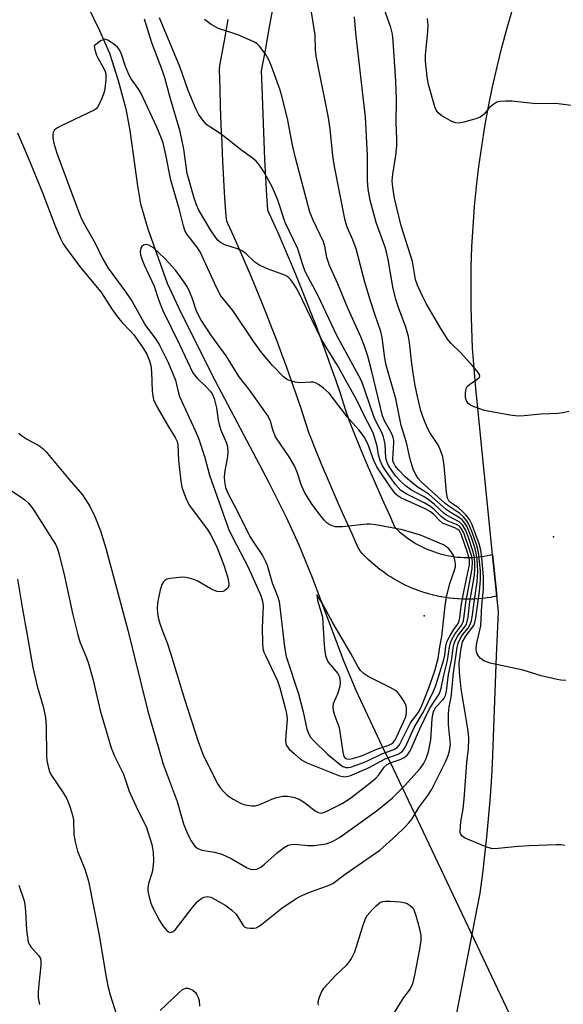
# Model space of a CAD drawing. Units: inches. Extents: x 1255761 to 1261761, y 481455 to 485456.
# Drawn here: x 1256802 to 1256932, y 482071 to 482307 of the extents above; entities that cross this region are included whole.
import ezdxf

# ---------------------------------------------------------------- set-up
doc = ezdxf.new("R2010")
doc.units = ezdxf.units.IN
doc.header["$MEASUREMENT"] = 0
for name, color, linetype in [('ELEV-Spot Elevation', 7, 'Continuous'), ('HYDRO-Hidden Single Line Stream', 5, 'Continuous'), ('HYDRO-Single Line Stream', 4, 'Continuous'), ('TRANS-Road', 130, 'Continuous'), ('TRANS-Street Sidewalk', 7, 'Continuous'), ('Undefined', 1, 'Continuous')]:
    doc.layers.add(name, color=color, linetype=linetype)

msp = doc.modelspace()

# ---------------------------------------------------------------- linework, layer by layer
at = {"layer": 'ELEV-Spot Elevation'}
for p in [(1256930.12, 482183.44, 261.12), (1256899.1, 482164.5, 247.48)]:
    msp.add_point(p, dxfattribs=at)
at = {"layer": 'HYDRO-Hidden Single Line Stream'}
msp.add_line((1256890.92, 482129.45), (1256960.05, 481983.98), dxfattribs=at)
at = {"layer": 'HYDRO-Single Line Stream'}
msp.add_lwpolyline([(1256814.3, 482319.26), (1256821.29, 482304.75), (1256823.67, 482299.26), (1256825.8, 482292.76), (1256827.64, 482285.96), (1256828.6, 482280.75), (1256830.4, 482267.53), (1256831.15, 482263.17), (1256832.87, 482257.24), (1256837.56, 482244.16), (1256840.86, 482236.99), (1256848.97, 482220.95), (1256861.92, 482196.44), (1256866.06, 482188.11), (1256869.11, 482181.48), (1256872.27, 482173.67), (1256879.88, 482153.6), (1256882.71, 482146.67), (1256889.51, 482132.17), (1256890.92, 482129.45)], dxfattribs=at)
at = {"layer": 'TRANS-Road'}
msp.add_polyline3d([(1256906.78, 482068.53, 0), (1256912.54, 482098.07, 0), (1256913.16, 482102.81, 0), (1256913.67, 482107.17, 0), (1256914.14, 482111.53, 0), (1256914.54, 482115.9, 0), (1256914.9, 482120.27, 0), (1256915.21, 482124.65, 0), (1256915.46, 482129.03, 0), (1256916.47, 482154.94, 0), (1256916.88, 482165.49, 0), (1256916.51, 482169.21, 0), (1256915.5, 482179.19, 0), (1256911.49, 482218.99, 0), (1256911.06, 482223.82, 0), (1256910.72, 482228.65, 0), (1256910.49, 482233.49, 0), (1256910.36, 482238.33, 0), (1256910.33, 482243.17, 0), (1256910.39, 482248.02, 0), (1256910.56, 482252.86, 0), (1256910.83, 482257.7, 0), (1256911.2, 482262.53, 0), (1256911.67, 482267.35, 0), (1256912.24, 482272.16, 0), (1256912.91, 482276.96, 0), (1256913.68, 482281.74, 0), (1256914.54, 482286.51, 0), (1256915.51, 482291.25, 0), (1256916.57, 482295.98, 0), (1256917.73, 482300.68, 0), (1256918.99, 482305.36, 0), (1256920.35, 482310.01, 0)], dxfattribs=at)
at = {"layer": 'TRANS-Street Sidewalk'}
msp.add_polyline3d([(1256862.97, 482311.13, 0), (1256862, 482305.59, 0), (1256861, 482300.04, 0), (1256860.08, 482295.03, 0), (1256860.19, 482291.2, 0), (1256860.33, 482286.86, 0), (1256860.5, 482282.52, 0), (1256860.68, 482278.18, 0), (1256860.88, 482273.85, 0), (1256861.11, 482269.51, 0), (1256861.35, 482265.17, 0), (1256861.56, 482261.75, 0), (1256862.61, 482259.45, 0), (1256864.01, 482256.29, 0), (1256865.4, 482253.12, 0), (1256866.76, 482249.94, 0), (1256868.09, 482246.74, 0), (1256869.41, 482243.54, 0), (1256870.69, 482240.33, 0), (1256871.96, 482237.1, 0), (1256873.2, 482233.87, 0), (1256874.41, 482230.63, 0), (1256875.6, 482227.38, 0), (1256876.77, 482224.12, 0), (1256877.91, 482220.85, 0), (1256879.02, 482217.58, 0), (1256880.12, 482214.29, 0), (1256881.12, 482211.19, 0), (1256882.41, 482208.02, 0), (1256883.77, 482204.7, 0), (1256885.16, 482201.4, 0), (1256886.57, 482198.1, 0), (1256888, 482194.82, 0), (1256889.45, 482191.54, 0), (1256890.92, 482188.27, 0), (1256892, 482185.86, 0), (1256892.08, 482185.75, 0), (1256892.54, 482185.3, 0), (1256893.06, 482184.82, 0), (1256893.6, 482184.35, 0), (1256894.14, 482183.89, 0), (1256894.7, 482183.46, 0), (1256895.28, 482183.03, 0), (1256895.86, 482182.63, 0), (1256896.46, 482182.24, 0), (1256897.06, 482181.87, 0), (1256897.68, 482181.52, 0), (1256898.31, 482181.19, 0), (1256898.95, 482180.87, 0), (1256899.59, 482180.57, 0), (1256900.25, 482180.3, 0), (1256900.91, 482180.04, 0), (1256901.58, 482179.8, 0), (1256902.25, 482179.58, 0), (1256902.94, 482179.38, 0), (1256903.62, 482179.2, 0), (1256904.32, 482179.04, 0), (1256905.01, 482178.9, 0), (1256905.71, 482178.78, 0), (1256906.42, 482178.68, 0), (1256907.12, 482178.6, 0), (1256907.83, 482178.54, 0), (1256908.54, 482178.51, 0), (1256909.25, 482178.49, 0), (1256909.96, 482178.49, 0), (1256910.67, 482178.52, 0), (1256911.38, 482178.56, 0), (1256912.09, 482178.63, 0), (1256912.8, 482178.71, 0), (1256913.5, 482178.82, 0), (1256914.2, 482178.95, 0), (1256914.97, 482179.11, 0), (1256915.5, 482179.19, 0), (1256916.51, 482169.21, 0), (1256916.2, 482169.15, 0), (1256916.06, 482169.12, 0), (1256915.2, 482168.96, 0), (1256915.07, 482168.94, 0), (1256914.22, 482168.82, 0), (1256914.08, 482168.8, 0), (1256913.23, 482168.69, 0), (1256913.09, 482168.68, 0), (1256912.23, 482168.6, 0), (1256912.09, 482168.59, 0), (1256911.24, 482168.53, 0), (1256911.09, 482168.52, 0), (1256910.23, 482168.49, 0), (1256910.09, 482168.49, 0), (1256909.22, 482168.49, 0), (1256909.09, 482168.49, 0), (1256908.23, 482168.51, 0), (1256908.09, 482168.52, 0), (1256907.23, 482168.56, 0), (1256907.09, 482168.57, 0), (1256906.23, 482168.64, 0), (1256906.09, 482168.65, 0), (1256905.24, 482168.75, 0), (1256905.09, 482168.77, 0), (1256904.25, 482168.89, 0), (1256904.1, 482168.91, 0), (1256903.24, 482169.06, 0), (1256903.12, 482169.08, 0), (1256902.28, 482169.25, 0), (1256902.13, 482169.28, 0), (1256901.3, 482169.47, 0), (1256901.16, 482169.51, 0), (1256900.33, 482169.72, 0), (1256900.19, 482169.76, 0), (1256899.37, 482170, 0), (1256899.23, 482170.05, 0), (1256898.42, 482170.31, 0), (1256898.28, 482170.36, 0), (1256897.46, 482170.65, 0), (1256897.34, 482170.7, 0), (1256896.54, 482171.01, 0), (1256896.4, 482171.07, 0), (1256895.62, 482171.4, 0), (1256895.48, 482171.46, 0), (1256894.71, 482171.81, 0), (1256894.57, 482171.88, 0), (1256893.81, 482172.26, 0), (1256893.68, 482172.32, 0), (1256892.92, 482172.73, 0), (1256892.79, 482172.8, 0), (1256892.04, 482173.23, 0), (1256891.93, 482173.3, 0), (1256891.19, 482173.74, 0), (1256891.07, 482173.82, 0), (1256890.35, 482174.28, 0), (1256890.23, 482174.36, 0), (1256889.53, 482174.85, 0), (1256889.41, 482174.94, 0), (1256888.72, 482175.44, 0), (1256888.6, 482175.53, 0), (1256887.93, 482176.06, 0), (1256887.82, 482176.15, 0), (1256887.15, 482176.71, 0), (1256887.05, 482176.79, 0), (1256886.4, 482177.35, 0), (1256886.3, 482177.45, 0), (1256885.67, 482178.04, 0), (1256885.56, 482178.14, 0), (1256884.96, 482178.74, 0), (1256884.85, 482178.84, 0), (1256884.26, 482179.46, 0), (1256883.86, 482179.95, 0), (1256883.51, 482180.48, 0), (1256883.33, 482180.83, 0), (1256881.82, 482184.13, 0), (1256880.32, 482187.46, 0), (1256878.84, 482190.8, 0), (1256877.39, 482194.14, 0), (1256875.95, 482197.5, 0), (1256874.54, 482200.86, 0), (1256873.15, 482204.23, 0), (1256871.79, 482207.6, 0), (1256871.72, 482207.77, 0), (1256871.66, 482207.94, 0), (1256870.62, 482211.17, 0), (1256869.55, 482214.39, 0), (1256868.46, 482217.59, 0), (1256867.34, 482220.79, 0), (1256866.2, 482223.98, 0), (1256865.04, 482227.16, 0), (1256863.85, 482230.33, 0), (1256862.63, 482233.49, 0), (1256861.4, 482236.64, 0), (1256860.14, 482239.79, 0), (1256858.86, 482242.92, 0), (1256857.55, 482246.04, 0), (1256856.22, 482249.15, 0), (1256854.86, 482252.26, 0), (1256853.49, 482255.35, 0), (1256852.08, 482258.45, 0), (1256851.85, 482259.04, 0), (1256851.71, 482259.66, 0), (1256851.64, 482260.21, 0), (1256851.37, 482264.58, 0), (1256851.12, 482268.97, 0), (1256850.9, 482273.35, 0), (1256850.69, 482277.74, 0), (1256850.5, 482282.12, 0), (1256850.34, 482286.51, 0), (1256850.19, 482290.9, 0), (1256850.07, 482295.27, 0), (1256850.07, 482295.42, 0), (1256850.15, 482296.3, 0), (1256851.16, 482301.83, 0), (1256852.15, 482307.33, 0)], dxfattribs=at)
at = {"layer": 'Undefined'}
for points, elevation in [([(1256932.8, 482109.52), (1256931.92, 482109.64), (1256930.74, 482109.67), (1256924.23, 482109.41), (1256921.59, 482109.23), (1256916.85, 482108.74), (1256915.49, 482108.73), (1256914.13, 482109.08), (1256910.06, 482110.75), (1256908.75, 482111.34), (1256908.12, 482111.78), (1256907.87, 482112.18), (1256907.76, 482112.65), (1256907.78, 482114.28), (1256907.94, 482115.67), (1256908.41, 482118.3), (1256908.67, 482120.63), (1256909.29, 482129.34), (1256909.69, 482132.77), (1256909.82, 482135.08), (1256909.75, 482136.21), (1256909.52, 482137.9), (1256907.93, 482147.01), (1256907.56, 482151.02), (1256907.52, 482153.29), (1256907.94, 482156.72), (1256908.31, 482158.3), (1256909.14, 482159.82), (1256910.98, 482162.16), (1256911.27, 482162.92), (1256911.5, 482164), (1256912.39, 482170.36), (1256912.62, 482173.12), (1256912.58, 482175.28), (1256912.16, 482179.73), (1256911.67, 482181.62), (1256910.69, 482184.34), (1256909.83, 482186.43), (1256909.24, 482187.38), (1256908.5, 482188.24), (1256907.67, 482189.01), (1256905, 482190.75), (1256904.11, 482191.44), (1256898.41, 482196.58), (1256897.7, 482197.41), (1256897.09, 482198.38), (1256896.58, 482199.39), (1256896.2, 482200.43), (1256895.76, 482202.02), (1256894.86, 482206.05), (1256893.63, 482210.09), (1256892.34, 482216.52), (1256889.98, 482224.57), (1256889.69, 482226.21), (1256889.03, 482231.19), (1256888.75, 482232.64), (1256887.26, 482236.77), (1256886.13, 482240.17), (1256884.89, 482244.44), (1256882.78, 482252.41), (1256881.98, 482254.54), (1256880.63, 482257.57), (1256880.14, 482259.24), (1256877.64, 482272.13), (1256877.26, 482274.73), (1256876.58, 482281.16), (1256876.07, 482284.24), (1256873.22, 482298.6), (1256873.05, 482300.06), (1256872.96, 482303.62), (1256871.87, 482310.65)], 258), ([(1256933.8, 482213.46), (1256932.37, 482213.11), (1256931.2, 482213), (1256927.05, 482212.82), (1256923.07, 482212.38), (1256921.65, 482212.31), (1256919.62, 482212.57), (1256913.56, 482213.7), (1256910.81, 482214.64), (1256910.07, 482215.04), (1256909.67, 482215.38), (1256909.25, 482216.01), (1256909, 482216.76), (1256908.97, 482217.89), (1256909.19, 482218.98), (1256909.44, 482219.41), (1256909.94, 482219.92), (1256911.73, 482221.11), (1256912.28, 482221.56), (1256912.45, 482221.89), (1256912.39, 482222.28), (1256911.84, 482223.12), (1256910.71, 482224.42), (1256907.86, 482227.52), (1256905.58, 482229.71), (1256904.72, 482230.74), (1256902.85, 482233.73), (1256899.6, 482239.34), (1256898.78, 482240.89), (1256897.49, 482243.75), (1256897.01, 482245.09), (1256896.32, 482249.35), (1256893.6, 482257.91), (1256892.03, 482264.56), (1256891.57, 482267.09), (1256891.45, 482268.73), (1256891.56, 482270.3), (1256892.35, 482274.75), (1256892.58, 482277.08), (1256892.58, 482278.74), (1256892.42, 482282.5), (1256892.48, 482288.22), (1256892.28, 482292.54), (1256891.67, 482302.2), (1256891.49, 482303.84), (1256891.09, 482305.47), (1256889.6, 482309.69)], 262), ([(1256792.77, 482199.31), (1256802.52, 482192.96), (1256803.46, 482192.29), (1256804.28, 482191.53), (1256805.39, 482190.08), (1256809.99, 482182.91), (1256810.73, 482181.65), (1256811.21, 482180.59), (1256811.74, 482178.91), (1256812.94, 482174.02), (1256814.9, 482164.77), (1256816.12, 482159.96), (1256816.64, 482158.3), (1256818.22, 482154.43), (1256818.68, 482153.08), (1256819.68, 482149.39), (1256821.44, 482141.85), (1256824.09, 482132.88), (1256824.87, 482130.9), (1256827.09, 482126.6), (1256828.44, 482122.49), (1256829.1, 482120.9), (1256830.55, 482117.78), (1256832.5, 482114.04), (1256833.88, 482109.77), (1256834.18, 482107.84), (1256834.25, 482105.87), (1256834.21, 482104.75), (1256833.94, 482103.09), (1256833.04, 482100.37), (1256832.86, 482099.38), (1256832.91, 482098.53), (1256833.2, 482097.12), (1256833.59, 482095.72), (1256833.92, 482094.91), (1256835.72, 482091.5), (1256836.48, 482090.22), (1256837.44, 482089.14), (1256837.88, 482088.83), (1256838.32, 482088.68), (1256838.95, 482088.88), (1256839.55, 482089.41), (1256843.48, 482094.55), (1256844.81, 482096.06), (1256845.87, 482096.91), (1256846.38, 482097.12), (1256847.19, 482097.25), (1256847.99, 482097.1), (1256849.02, 482096.6), (1256851.56, 482095.09), (1256853, 482094.04), (1256854.04, 482093.02), (1256855.46, 482090.71), (1256855.77, 482090.3), (1256856.13, 482089.97), (1256856.61, 482089.77), (1256857.43, 482089.66), (1256858.28, 482089.69), (1256858.83, 482089.81), (1256859.54, 482090.16), (1256860.21, 482090.62), (1256865.04, 482094.45), (1256868.19, 482096.68), (1256869.47, 482097.35), (1256871.85, 482098.4), (1256875.98, 482099.83), (1256877.24, 482100.4), (1256880.14, 482102.63), (1256888.46, 482108.41), (1256892.23, 482111.74), (1256894.5, 482113.88), (1256895.47, 482114.9), (1256896.19, 482115.9), (1256897.79, 482118.56), (1256900, 482121.46), (1256900.89, 482122.87), (1256904.31, 482129.71), (1256904.86, 482131.02), (1256905.21, 482132.14), (1256905.38, 482133.71), (1256904.94, 482138.51), (1256904.93, 482141.12), (1256905.12, 482142.74), (1256905.59, 482144.96), (1256906.1, 482150.84), (1256907.01, 482156.91), (1256907.26, 482157.98), (1256907.72, 482159.01), (1256908.31, 482159.92), (1256909.66, 482161.59), (1256910.08, 482162.26), (1256910.43, 482163.34), (1256910.7, 482164.78), (1256911.05, 482167.79), (1256911.77, 482172.62), (1256911.94, 482175.17), (1256911.78, 482178.08), (1256911.59, 482179.5), (1256911.25, 482180.84), (1256910.42, 482183.27), (1256909.31, 482185.99), (1256908.87, 482186.7), (1256908.17, 482187.48), (1256907.32, 482188.16), (1256905.55, 482189.18), (1256904.39, 482189.95), (1256900.19, 482193.65), (1256897.46, 482195.44), (1256895.65, 482196.86), (1256894.56, 482197.83), (1256892.89, 482199.56), (1256892.13, 482200.47), (1256891.8, 482201.05), (1256891.62, 482201.6), (1256891.56, 482202.15), (1256891.85, 482205.94), (1256891.83, 482206.52), (1256891.69, 482207.27), (1256891.28, 482208.28), (1256889.61, 482211.25), (1256889.14, 482212.45), (1256886.52, 482223.37), (1256885.59, 482226.71), (1256884.86, 482228.87), (1256883.9, 482231.32), (1256880.78, 482238.2), (1256878.44, 482244.07), (1256876.41, 482248.41), (1256875.79, 482250.37), (1256875.27, 482253.08), (1256874.97, 482254.09), (1256872.47, 482259.31), (1256871.74, 482261.22), (1256868.28, 482274.19), (1256867.59, 482277.24), (1256866.47, 482283.27), (1256865.12, 482288.71), (1256864.59, 482290.39), (1256862.53, 482296.19), (1256861.86, 482297.71), (1256861.16, 482299), (1256859.66, 482301), (1256859.07, 482301.56), (1256858.33, 482302.03), (1256854.48, 482303.69), (1256849.8, 482305.19), (1256848.08, 482306.18), (1256846.46, 482307.36)], 256), ([(1256801.7, 482280.2), (1256804.33, 482274.02), (1256807.54, 482266.08), (1256810.73, 482257.7), (1256811.87, 482255.09), (1256812.63, 482253.63), (1256813.57, 482252.22), (1256816.75, 482247.93), (1256821.67, 482242.1), (1256824.38, 482237.9), (1256825.86, 482235.78), (1256826.75, 482234.77), (1256828.69, 482232.81), (1256829.5, 482231.84), (1256831.81, 482228.61), (1256832.63, 482227.18), (1256833.33, 482225.56), (1256833.64, 482224.44), (1256833.77, 482222.99), (1256833.93, 482218.29), (1256834.07, 482217.17), (1256834.27, 482216.35), (1256835.15, 482214.53), (1256837.79, 482209.96), (1256839.48, 482207.25), (1256839.96, 482206.23), (1256840.09, 482205.43), (1256840.27, 482201.72), (1256840.84, 482196.74), (1256841.06, 482195.32), (1256841.48, 482193.98), (1256842.22, 482192.16), (1256842.87, 482190.91), (1256847.08, 482185.29), (1256847.99, 482183.88), (1256849.47, 482180.82), (1256851.12, 482176.65), (1256852.08, 482173.64), (1256852.33, 482172.27), (1256852.29, 482171.77), (1256852.12, 482171.31), (1256851.85, 482170.94), (1256851.29, 482170.51), (1256850.84, 482170.34), (1256850.32, 482170.27), (1256849.53, 482170.32), (1256849, 482170.47), (1256847.98, 482170.97), (1256844.75, 482172.89), (1256843.95, 482173.21), (1256842.83, 482173.53), (1256841.98, 482173.69), (1256841.11, 482173.74), (1256838.21, 482173.48), (1256837.41, 482173.26), (1256836.99, 482173), (1256836.66, 482172.65), (1256836.26, 482172.02), (1256835.85, 482170.71), (1256835.23, 482167.65), (1256835.15, 482166.28), (1256835.19, 482165.19), (1256835.39, 482164.08), (1256835.77, 482162.71), (1256836.29, 482161.09), (1256837.49, 482158.06), (1256838.44, 482155.33), (1256841.64, 482144.55), (1256844.94, 482134.39), (1256846.09, 482131.39), (1256848.77, 482125.89), (1256849.7, 482124.17), (1256850.31, 482123.22), (1256851.07, 482122.32), (1256851.93, 482121.54), (1256853.37, 482120.61), (1256855.13, 482119.63), (1256855.91, 482119.32), (1256856.71, 482119.14), (1256857.8, 482119), (1256858.6, 482119.02), (1256859.7, 482119.33), (1256862.62, 482120.62), (1256863.45, 482120.91), (1256865.19, 482121.29), (1256866.35, 482121.35), (1256867.81, 482121.09), (1256869.19, 482120.58), (1256870.4, 482119.78), (1256872.97, 482117.81), (1256873.7, 482117.4), (1256874.43, 482117.28), (1256875.5, 482117.57), (1256879.49, 482119.57), (1256881.22, 482120.67), (1256882.6, 482121.7), (1256886.2, 482124.53), (1256887.5, 482125.64), (1256888.21, 482126.45), (1256889.5, 482128.26), (1256890.22, 482128.9), (1256890.99, 482129.3), (1256893.39, 482130.07), (1256894.32, 482130.58), (1256895.13, 482131.23), (1256895.6, 482131.92), (1256895.99, 482132.69), (1256898.09, 482137.47), (1256900.31, 482142.04), (1256901.15, 482143.51), (1256902.39, 482145.28), (1256902.76, 482145.93), (1256903.18, 482147.16), (1256903.8, 482150.3), (1256904.72, 482153.83), (1256905.17, 482157.02), (1256905.41, 482158.08), (1256905.75, 482158.86), (1256906.46, 482160.09), (1256908.11, 482162.33), (1256908.51, 482163.31), (1256908.72, 482164.42), (1256909.09, 482167.74), (1256910.57, 482175.74), (1256910.66, 482177.43), (1256910.49, 482178.75), (1256910.07, 482180.17), (1256908.59, 482184.37), (1256908.08, 482185.37), (1256907.56, 482185.96), (1256906.89, 482186.38), (1256904.83, 482187.21), (1256903.94, 482187.69), (1256903.18, 482188.31), (1256901.46, 482190.02), (1256900.6, 482190.7), (1256899.13, 482191.56), (1256894.95, 482193.64), (1256893.55, 482194.56), (1256892.21, 482195.94), (1256890.04, 482199.01), (1256889.11, 482200.46), (1256888.57, 482201.73), (1256888.2, 482203.06), (1256887.82, 482205.12), (1256887.47, 482206.47), (1256886.97, 482208.07), (1256886.43, 482209.27), (1256884.79, 482212.37), (1256882.95, 482216.16), (1256880.37, 482220.89), (1256878.46, 482224.2), (1256875.61, 482228.83), (1256874.46, 482230.84), (1256868.72, 482242.59), (1256867.97, 482243.91), (1256867.19, 482244.99), (1256866.45, 482245.73), (1256865.72, 482246.14), (1256861.33, 482247.71), (1256859.45, 482248.55), (1256858.56, 482249.2), (1256856.41, 482251.33), (1256855.55, 482251.89), (1256854.34, 482252.42), (1256851.34, 482253.41), (1256850.34, 482253.9), (1256849.76, 482254.4), (1256849.24, 482254.98), (1256847.9, 482256.97), (1256845.13, 482261.7), (1256844.55, 482262.97), (1256843.99, 482264.53), (1256842.3, 482270.48), (1256841.49, 482276.32), (1256840.67, 482280.52), (1256838.33, 482288.35), (1256836.98, 482293.37), (1256836.43, 482295.02), (1256833.88, 482301.79), (1256832.07, 482307.42)], 252), ([(1256802, 482208.27), (1256802.66, 482207.73), (1256803.85, 482206.93), (1256807.04, 482205.15), (1256807.84, 482204.49), (1256808.42, 482203.87), (1256814.02, 482197.17), (1256817.25, 482193.51), (1256819.05, 482190.63), (1256820.19, 482188.31), (1256821.58, 482184.84), (1256822.8, 482180.71), (1256828.13, 482161.07), (1256832.89, 482141.68), (1256836.56, 482128.97), (1256839.9, 482120.02), (1256841.42, 482114.65), (1256842.5, 482112.17), (1256843.29, 482110.63), (1256843.89, 482109.68), (1256844.24, 482109.27), (1256844.87, 482108.78), (1256845.87, 482108.39), (1256848.83, 482107.93), (1256850.65, 482107.44), (1256852.86, 482106.35), (1256856.72, 482104.16), (1256857.52, 482103.83), (1256858.03, 482103.73), (1256858.99, 482103.83), (1256859.95, 482104.34), (1256860.83, 482105.03), (1256863.98, 482107.86), (1256865.56, 482109.04), (1256866.53, 482109.57), (1256867.25, 482109.75), (1256868.04, 482109.81), (1256871.29, 482109.47), (1256872.76, 482109.52), (1256875.65, 482109.92), (1256877.16, 482110.48), (1256878.82, 482111.44), (1256887.05, 482117.31), (1256888.69, 482118.56), (1256891.54, 482120.95), (1256894.45, 482123.87), (1256898.11, 482127.93), (1256898.94, 482129.03), (1256899.6, 482130.36), (1256900.14, 482132.02), (1256900.7, 482134.84), (1256900.82, 482135.98), (1256901.04, 482139.94), (1256901.32, 482141.56), (1256901.86, 482142.64), (1256903.56, 482144.39), (1256903.89, 482144.81), (1256904.19, 482145.39), (1256904.46, 482146.47), (1256904.97, 482150.45), (1256905.72, 482154.17), (1256906.06, 482156.82), (1256906.29, 482157.9), (1256906.6, 482158.68), (1256907.16, 482159.68), (1256908.7, 482161.68), (1256909.15, 482162.38), (1256909.43, 482163.14), (1256909.67, 482164.22), (1256910.08, 482167.88), (1256911.15, 482174.25), (1256911.27, 482175.62), (1256911.26, 482177.05), (1256911.16, 482178.46), (1256910.88, 482179.8), (1256909.62, 482183.55), (1256909, 482185.1), (1256908.3, 482186.27), (1256907.46, 482187.03), (1256904.45, 482188.63), (1256903.78, 482189.13), (1256901.58, 482191.16), (1256900.3, 482192.21), (1256898.96, 482193.06), (1256896.1, 482194.62), (1256894.58, 482195.73), (1256893.53, 482196.69), (1256892.34, 482198), (1256891.32, 482199.34), (1256890.57, 482200.49), (1256890.22, 482201.23), (1256889.94, 482202.29), (1256889.78, 482205.65), (1256889.4, 482207.38), (1256888.97, 482208.46), (1256887.63, 482211), (1256887.05, 482212.29), (1256884.15, 482220.62), (1256883.47, 482222.02), (1256878.18, 482231.66), (1256873.73, 482241.13), (1256870.62, 482247), (1256870.1, 482248.37), (1256868.87, 482252.44), (1256865.78, 482258.74), (1256863.94, 482264.33), (1256863.28, 482265.98), (1256862.65, 482267.27), (1256860.59, 482271.01), (1256859.62, 482272.49), (1256858.88, 482273.4), (1256858.01, 482274.13), (1256855.44, 482275.98), (1256850.45, 482279.91), (1256847.75, 482281.61), (1256847.05, 482282.12), (1256846.07, 482283.2), (1256845.06, 482284.65), (1256844.41, 482285.99), (1256842.55, 482290.38), (1256840.67, 482295.83), (1256835.7, 482307.75)], 254), ([(1256933.02, 482149.02), (1256931.84, 482149.08), (1256931, 482149.22), (1256927.11, 482150.14), (1256922.79, 482151.53), (1256914.95, 482153.17), (1256913.4, 482153.73), (1256912.53, 482154.35), (1256912.03, 482154.97), (1256911.78, 482155.43), (1256911.64, 482155.92), (1256911.56, 482156.68), (1256911.71, 482158.03), (1256912.48, 482161.05), (1256912.67, 482162.15), (1256912.91, 482167.07), (1256913.31, 482170.81), (1256913.32, 482173.87), (1256912.9, 482178.5), (1256912.68, 482180.22), (1256912.27, 482181.77), (1256911.52, 482183.88), (1256910.6, 482186.32), (1256909.96, 482187.58), (1256909.11, 482188.67), (1256908.16, 482189.69), (1256907.32, 482190.39), (1256905.43, 482191.68), (1256905.03, 482192.09), (1256904.69, 482192.7), (1256904.44, 482194.09), (1256903.88, 482200.55), (1256903.54, 482202.59), (1256903.09, 482203.97), (1256902.52, 482205.28), (1256901.77, 482206.5), (1256900.54, 482208.24), (1256899.87, 482209.43), (1256899, 482211.63), (1256898.34, 482213.59), (1256897.33, 482217.8), (1256896.89, 482220.05), (1256896.13, 482224.88), (1256895.62, 482229.95), (1256895.37, 482231.38), (1256894.73, 482233.62), (1256892.93, 482238.39), (1256892.31, 482240.31), (1256891.56, 482243.33), (1256890.5, 482249.83), (1256890.19, 482251.32), (1256889.72, 482252.82), (1256887.6, 482258.72), (1256886.18, 482264.09), (1256885.72, 482266.71), (1256885.49, 482268.76), (1256885.52, 482274.8), (1256885.01, 482283.98), (1256882.76, 482304.07), (1256882.42, 482308)], 260), ([(1256935.64, 482286.62), (1256930.6, 482287.19), (1256925.83, 482287.14), (1256920.12, 482287.77), (1256918.7, 482287.8), (1256917.31, 482287.7), (1256916.52, 482287.51), (1256915.56, 482286.94), (1256914.7, 482286.18), (1256913.45, 482284.69), (1256912.56, 482283.97), (1256911.76, 482283.62), (1256910.62, 482283.28), (1256908.58, 482282.75), (1256907.43, 482282.55), (1256906.61, 482282.61), (1256905.58, 482283.03), (1256903.33, 482284.31), (1256902.45, 482284.98), (1256901.99, 482285.64), (1256901.69, 482286.41), (1256900.16, 482291.78), (1256899.82, 482293.63), (1256899.41, 482297.34), (1256899.44, 482298.82), (1256899.96, 482304.5), (1256900.03, 482305.97), (1256899.89, 482307.61)], 264), ([(1256801.64, 482173.28), (1256802.86, 482166.09), (1256803.94, 482160.37), (1256805.32, 482152.11), (1256806.34, 482147.67), (1256807.82, 482142.77), (1256808.4, 482140.16), (1256808.57, 482138.08), (1256808.59, 482131.01), (1256808.71, 482129.85), (1256808.99, 482128.39), (1256809.3, 482127.26), (1256809.66, 482126.49), (1256812.51, 482122.29), (1256813.37, 482120.85), (1256814.07, 482119.29), (1256814.69, 482117.35), (1256815.05, 482115.66), (1256815.18, 482112.1), (1256815.45, 482110.4), (1256816.05, 482108.13), (1256817.8, 482103.79), (1256818.67, 482100.99), (1256821.21, 482088.05), (1256822.8, 482078.36), (1256823.28, 482075.89), (1256823.83, 482073.7), (1256825.48, 482068.68)], 258), ([(1256801.95, 482100), (1256803.23, 482096.23), (1256803.42, 482095.38), (1256803.59, 482093.65), (1256803.84, 482089.22), (1256804.03, 482087.5), (1256804.26, 482086.38), (1256804.46, 482085.89), (1256804.87, 482085.24), (1256806.77, 482083.08), (1256807.06, 482082.62), (1256807.23, 482082.12), (1256807.26, 482080.76), (1256806.74, 482076.28), (1256806.62, 482074.33), (1256806.64, 482073), (1256806.96, 482071.38)], 260), ([(1256873.8, 482071.24), (1256873.7, 482071.75), (1256873.88, 482072.8), (1256874.48, 482074.39), (1256875.08, 482075.35), (1256877.87, 482078.32), (1256880.51, 482080.85), (1256881.05, 482081.5), (1256881.69, 482082.46), (1256882.46, 482084.01), (1256884.32, 482089.93), (1256885.06, 482091.99), (1256885.42, 482092.72), (1256886.63, 482094.08), (1256887.57, 482095.08), (1256888.21, 482095.63), (1256888.68, 482095.92), (1256889.2, 482096.11), (1256889.77, 482096.18), (1256890.96, 482096.16), (1256893.37, 482095.98), (1256894.54, 482095.79), (1256895.07, 482095.6), (1256895.78, 482095.15), (1256896.36, 482094.57), (1256896.64, 482094.09), (1256897.11, 482092.72), (1256897.9, 482089.89), (1256898.32, 482087.91), (1256898.29, 482086.74), (1256898.02, 482084.7), (1256896.81, 482078.47), (1256896.3, 482076.33), (1256895.77, 482075.17), (1256894.17, 482073.1), (1256889.91, 482066.32)], 258), ([(1256835.85, 482069.94), (1256840.33, 482074.24), (1256841.22, 482074.97), (1256841.97, 482075.3), (1256842.47, 482075.32), (1256842.96, 482075.18), (1256843.67, 482074.81), (1256844.29, 482074.3), (1256844.59, 482073.86), (1256844.93, 482073.12), (1256845.16, 482072.33), (1256845.28, 482071.01)], 258)]:
    msp.add_lwpolyline(points, dxfattribs=dict(at, elevation=elevation))
for points, elevation in [([(1256822.62, 482302.6), (1256822.11, 482302.48), (1256821.5, 482302.15), (1256820.03, 482301.05), (1256820.19, 482300.07), (1256820.62, 482298.77), (1256820.99, 482297.98), (1256822.36, 482295.59), (1256822.67, 482294.87), (1256822.79, 482294.36), (1256822.81, 482292.99), (1256822.59, 482290.76), (1256822.33, 482289.69), (1256821.67, 482287.86), (1256820.87, 482286.39), (1256820.52, 482285.99), (1256820.07, 482285.65), (1256811.98, 482281.82), (1256811.21, 482281.4), (1256810.55, 482280.9), (1256810.21, 482280.26), (1256810.12, 482279.76), (1256810.13, 482278.97), (1256810.38, 482277.7), (1256811.11, 482275.34), (1256815.7, 482262.86), (1256816.91, 482259.8), (1256817.7, 482258.22), (1256820.3, 482253.81), (1256821.92, 482250.23), (1256823.39, 482247.81), (1256827.65, 482242.05), (1256829.13, 482239.84), (1256832.34, 482234.07), (1256834.79, 482230.77), (1256835.7, 482229.38), (1256837.78, 482225.23), (1256839.49, 482220.98), (1256840.22, 482217.84), (1256840.48, 482217.05), (1256844.25, 482208.87), (1256845.08, 482206.84), (1256846.54, 482202.43), (1256847.65, 482198.23), (1256852.26, 482185.33), (1256853.26, 482183.19), (1256856.88, 482176.36), (1256860, 482169.4), (1256860.39, 482168.05), (1256860.53, 482166.94), (1256860.26, 482161.62), (1256860.34, 482158.1), (1256860.47, 482156.66), (1256860.71, 482155.83), (1256861.05, 482155.03), (1256863.98, 482148.95), (1256864.52, 482147.23), (1256865.89, 482142.14), (1256866.13, 482141.02), (1256866.24, 482139.86), (1256865.91, 482134.72), (1256865.97, 482133.9), (1256866.11, 482133.46), (1256866.75, 482132.59), (1256868.02, 482131.42), (1256869.58, 482130.13), (1256870.8, 482129.39), (1256878.83, 482126.19), (1256879.66, 482125.99), (1256880.21, 482125.96), (1256881.31, 482126.15), (1256885.78, 482128.08), (1256889.78, 482130.28), (1256892.88, 482131.41), (1256893.58, 482131.84), (1256893.98, 482132.19), (1256894.61, 482133.15), (1256896.72, 482137.73), (1256898.91, 482141.48), (1256901.35, 482146.44), (1256901.88, 482147.8), (1256903.81, 482154.03), (1256904.02, 482155.05), (1256904.28, 482157.22), (1256904.55, 482158.27), (1256905.32, 482159.77), (1256906.24, 482161.21), (1256907.12, 482162.42), (1256907.39, 482162.97), (1256907.63, 482164.02), (1256907.97, 482166.79), (1256908.36, 482169.03), (1256909.22, 482173.34), (1256910, 482176.7), (1256910, 482177.98), (1256909.52, 482179.66), (1256907.93, 482184.11), (1256907.54, 482184.84), (1256907.2, 482185.21), (1256906.48, 482185.61), (1256904.27, 482186.36), (1256903.48, 482186.72), (1256902.74, 482187.33), (1256901.36, 482188.87), (1256900.62, 482189.45), (1256899.34, 482190.12), (1256893.5, 482192.81), (1256892.76, 482193.26), (1256892.3, 482193.67), (1256891.06, 482195.29), (1256887.79, 482200.2), (1256887.07, 482201.75), (1256885.6, 482205.72), (1256884.69, 482207.42), (1256883.44, 482209.06), (1256880.75, 482212.06), (1256876.31, 482217.84), (1256875.01, 482219.04), (1256873.81, 482219.89), (1256873.06, 482220.29), (1256872.52, 482220.44), (1256871.96, 482220.48), (1256869.32, 482220.36), (1256868.18, 482220.47), (1256866.58, 482220.96), (1256866.09, 482221.2), (1256865.4, 482221.73), (1256862.73, 482224.46), (1256860.19, 482227.53), (1256858.27, 482230.12), (1256853.29, 482237.65), (1256850.36, 482241.17), (1256849.39, 482242.96), (1256845.44, 482251.69), (1256844.67, 482252.86), (1256842.31, 482255.83), (1256841.75, 482256.82), (1256841.41, 482257.9), (1256840.48, 482261.75), (1256838.4, 482268.9), (1256837.19, 482274.92), (1256836.53, 482277.77), (1256836.16, 482278.86), (1256835.03, 482281.53), (1256831.33, 482289.63), (1256830.74, 482290.58), (1256828.89, 482293.14), (1256828.31, 482294.15), (1256827.52, 482296.08), (1256826.61, 482299.08), (1256826.13, 482300.09), (1256825.64, 482300.75), (1256824.77, 482301.48), (1256823.34, 482302.39)], 250), ([(1256832.48, 482253.49), (1256831.84, 482253.27), (1256831.46, 482252.97), (1256831.18, 482252.58), (1256831.02, 482251.81), (1256831.1, 482250.98), (1256831.35, 482250.18), (1256831.99, 482248.61), (1256834.44, 482243.48), (1256835.43, 482240.25), (1256836.42, 482237.82), (1256840.48, 482229.53), (1256843.71, 482222.74), (1256844.6, 482221.55), (1256846.81, 482219.41), (1256847.79, 482218.36), (1256848.29, 482217.67), (1256848.76, 482216.6), (1256849.38, 482214.3), (1256849.72, 482211.41), (1256849.96, 482210.31), (1256850.42, 482209), (1256851.7, 482206.09), (1256851.98, 482204.98), (1256852.07, 482203.81), (1256852.02, 482202.64), (1256851.35, 482199.22), (1256851.19, 482197.82), (1256851.24, 482196.67), (1256851.54, 482195.23), (1256852.05, 482193.91), (1256854.24, 482189.83), (1256857.35, 482183.5), (1256858.18, 482182.12), (1256860.35, 482178.98), (1256861.12, 482177.56), (1256861.49, 482176.62), (1256862.66, 482172.42), (1256863.97, 482169.19), (1256864.33, 482167.97), (1256865.62, 482157.09), (1256866.06, 482154.74), (1256869.02, 482145.82), (1256870.09, 482141.55), (1256871.02, 482137.4), (1256871.48, 482136.15), (1256871.89, 482135.48), (1256872.6, 482134.62), (1256876, 482131.28), (1256878.97, 482128.86), (1256879.65, 482128.43), (1256880.3, 482128.19), (1256880.92, 482128.18), (1256881.42, 482128.28), (1256884.17, 482129.21), (1256885.67, 482129.85), (1256888.93, 482131.43), (1256891.84, 482132.5), (1256892.65, 482133), (1256893.16, 482133.59), (1256895.77, 482138.74), (1256896.24, 482139.47), (1256897.46, 482140.96), (1256897.91, 482141.67), (1256898.51, 482143), (1256900.12, 482147.06), (1256901.65, 482151.36), (1256902.42, 482154.32), (1256902.82, 482157.1), (1256903.3, 482159.53), (1256904.16, 482166.93), (1256904.46, 482168.96), (1256905.26, 482172.27), (1256906.37, 482175.44), (1256906.59, 482176.28), (1256906.63, 482176.83), (1256906.57, 482177.61), (1256906.18, 482178.87), (1256905.76, 482179.58), (1256905.07, 482180.45), (1256904.42, 482181.03), (1256903.7, 482181.49), (1256898.21, 482183.81), (1256893.95, 482185.07), (1256887.51, 482186.31), (1256886.16, 482186.49), (1256885.38, 482186.47), (1256879.52, 482185.84), (1256877.83, 482185.83), (1256877.3, 482185.96), (1256876.54, 482186.33), (1256875.82, 482186.82), (1256875.18, 482187.4), (1256874.23, 482188.54), (1256872.28, 482191.17), (1256870.53, 482193.94), (1256869.7, 482195.73), (1256868.66, 482198.95), (1256868.07, 482200.41), (1256866.77, 482202.57), (1256863.5, 482207.39), (1256862.83, 482209.03), (1256862.32, 482211.11), (1256861.72, 482212.3), (1256857.14, 482218.74), (1256854.75, 482221.76), (1256851.69, 482226.82), (1256847.97, 482231.81), (1256845.56, 482235.5), (1256844.58, 482237.47), (1256843.57, 482240.43), (1256842.88, 482242.22), (1256842.39, 482243.21), (1256841.79, 482244.17), (1256840.67, 482245.82), (1256839.53, 482247.32), (1256836.99, 482250.07), (1256834.29, 482252.62), (1256833.16, 482253.33)], 248), ([(1256873.37, 482169.52), (1256873.58, 482168.16), (1256874.46, 482165.29), (1256874.71, 482164.21), (1256875.14, 482157.52), (1256875.28, 482156.08), (1256875.5, 482154.96), (1256875.76, 482154.16), (1256876.14, 482153.42), (1256878.43, 482150.69), (1256878.77, 482150.04), (1256878.91, 482149.51), (1256878.95, 482148.41), (1256878.81, 482147.33), (1256878.39, 482145.97), (1256877.32, 482143.45), (1256877.2, 482142.68), (1256877.32, 482141.86), (1256877.64, 482140.75), (1256878.73, 482137.73), (1256879.59, 482131.87), (1256879.88, 482130.81), (1256880.16, 482130.42), (1256880.53, 482130.22), (1256881.14, 482130.19), (1256881.92, 482130.32), (1256884.07, 482130.97), (1256887.77, 482132.56), (1256890.65, 482133.55), (1256891.28, 482133.85), (1256891.67, 482134.15), (1256892.18, 482134.81), (1256892.59, 482135.57), (1256894.6, 482140.19), (1256894.76, 482140.73), (1256894.88, 482141.56), (1256894.87, 482142.4), (1256894.78, 482142.94), (1256894.33, 482143.98), (1256893.55, 482145.21), (1256892.83, 482146.11), (1256892.27, 482146.6), (1256890.82, 482147.46), (1256885.69, 482149.95), (1256884.69, 482150.6), (1256883.85, 482151.4), (1256883.21, 482152.35), (1256881.5, 482155.47), (1256877.21, 482162.82), (1256874.57, 482167.73)], 246)]:
    msp.add_lwpolyline(points, close=True, dxfattribs=dict(at, elevation=elevation))

doc.saveas('drawing.dxf')
